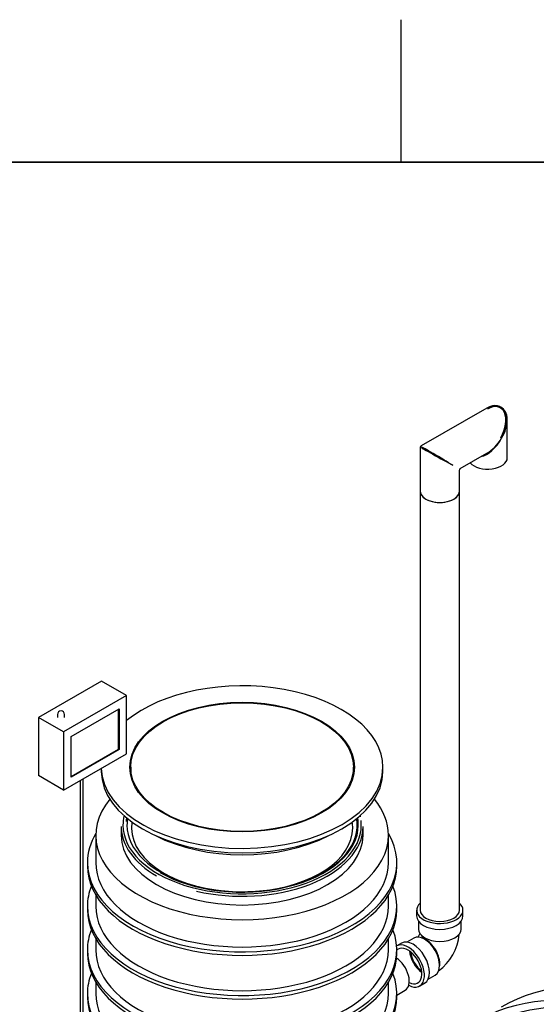
# Model space of a CAD drawing. Units: millimetres. Extents: x 0 to 420, y -1 to 296.
# Drawn here: x 329 to 351, y 251 to 292 of the extents above; entities that cross this region are included whole.
import ezdxf

# ---------------------------------------------------------------- set-up
doc = ezdxf.new("R2010")
doc.units = ezdxf.units.MM
for name, color, linetype in [('2697.001_TIHEND_', 7, 'Continuous'), ('2703.001', 7, 'Continuous'), ('40140_ERALDAJA_N', 7, 'Continuous'), ('ByBlock', 7, 'Continuous'), ('D800_UUS_ROTOST_', 7, 'Continuous'), ('Default', 7, 'Continuous'), ('ELEKTRIKARP_LOIK', 7, 'Continuous'), ('MALMLUUGI_KAAN_D', 7, 'Continuous'), ('MALMLUUGI_KORPUS', 7, 'Continuous'), ('PE_VENTTORU_DN10', 7, 'Continuous'), ('PVC_POLV_110', 7, 'Continuous'), ('ROTOVENTIOTS', 7, 'Continuous'), ('ROUNDTUBING_110X', 7, 'Continuous'), ('UJUK', 7, 'Continuous')]:
    doc.layers.add(name, color=color, linetype=linetype)

# ---------------------------------------------------------------- blocks, each defined once
blk = doc.blocks.new('SE2')
at = {"layer": '2697.001_TIHEND_', "color": 7, "linetype": 'Continuous'}
for p, q in [((333.318, 258.392), (333.318, 258.025)), ((343.496, 258.025), (343.496, 258.392))]:
    blk.add_line(p, q, dxfattribs=at)
for centre, major_axis, start_param, end_param in [((338.407, 258.453), (-5.014, 0), 6.155782, 6.283185), ((338.407, 258.453), (-5.014, 0), 0, 3.208364), ((338.407, 258.453), (4.888, 0), 3.03604, 3.087687), ((338.407, 258.442), (-4.844, 0), 0, 3.240429), ((338.407, 258.442), (-4.844, 0), 6.184349, 6.283185), ((338.407, 258.453), (4.888, 0), 0, 0.096042), ((338.407, 258.453), (-5.014, 0), 3.261426, 3.276578), ((338.407, 258.392), (5.089, 0), 3.141593, 3.926991), ((338.407, 258.331), (4.654, 0), 3.050406, 4.570492), ((338.407, 258.453), (4.888, 0), 3.926991, 6.283185), ((338.407, 258.392), (5.089, 0), 4.326736, 6.283185), ((338.407, 258.331), (4.654, 0), 4.854286, 6.283185), ((338.407, 258.331), (4.654, 0), 0, 0.091187), ((338.407, 258.025), (5.089, 0), 3.141593, 6.283185)]:
    blk.add_ellipse(centre, major_axis=major_axis, ratio=0.57735, start_param=start_param, end_param=end_param, dxfattribs=at)
at = {"layer": '2703.001', "color": 7, "linetype": 'Continuous'}
blk.add_ellipse((338.407, 260.339), major_axis=(5.437, 0), ratio=0.57735, start_param=3.977421, end_param=5.447356, dxfattribs=at)
at = {"layer": '40140_ERALDAJA_N', "color": 7, "linetype": 'Continuous'}
for centre, major_axis, start_param, end_param in [((358.917, 234.152), (9.607, -16.641), 0, 3.141593), ((357.856, 233.54), (-9.442, 16.355), 3.141593, 6.283185), ((357.856, 233.54), (9.607, -16.641), 0, 3.327192)]:
    blk.add_ellipse(centre, major_axis=major_axis, ratio=0.57735, start_param=start_param, end_param=end_param, dxfattribs=at)
at = {"layer": 'D800_UUS_ROTOST_', "color": 7, "linetype": 'Continuous'}
for p, q in [((332.25, 258.025), (332.25, 256.873)), ((344.565, 256.873), (344.565, 258.025)), ((331.897, 256.873), (331.897, 256.726)), ((344.917, 256.726), (344.917, 256.873)), ((332.25, 255.506), (332.25, 255.036)), ((344.565, 255.036), (344.565, 255.506)), ((331.897, 255.036), (331.897, 254.889)), ((344.917, 254.889), (344.917, 255.036)), ((332.25, 253.669), (332.25, 253.199)), ((344.565, 253.199), (344.565, 253.669)), ((331.897, 253.199), (331.897, 253.052)), ((344.917, 253.052), (344.917, 253.199)), ((332.25, 251.832), (332.25, 251.362)), ((344.565, 251.362), (344.565, 251.832)), ((331.897, 251.362), (331.897, 251.215)), ((344.917, 251.215), (344.917, 251.362))]:
    blk.add_line(p, q, dxfattribs=at)
for centre, major_axis, start_param, end_param in [((338.407, 258.025), (6.158, 0), 2.70115, 6.283185), ((338.407, 258.025), (6.158, 0), 0, 0.440443), ((338.407, 256.873), (-6.51, 0), 0, 3.472755), ((338.407, 256.873), (-6.51, 0), 5.952023, 6.283185), ((338.407, 256.726), (-6.51, 0), 0, 3.141593), ((338.407, 256.873), (-6.157, 0), 0, 3.141593), ((338.407, 255.036), (-6.51, 0), 0, 3.368372), ((338.407, 255.036), (-6.51, 0), 6.056406, 6.283185), ((338.407, 254.889), (-6.51, 0), 0, 3.141593), ((338.407, 255.036), (-6.158, 0), 0, 3.141593), ((338.407, 253.199), (-6.51, 0), 0, 3.368372), ((338.407, 253.199), (-6.51, 0), 6.056406, 6.283185), ((338.407, 253.052), (-6.51, 0), 0, 3.141593), ((338.407, 253.199), (-6.158, 0), 0, 3.141593), ((338.407, 251.362), (-6.51, 0), 0, 3.368372), ((338.407, 251.362), (-6.51, 0), 6.056406, 6.283185), ((338.407, 251.215), (-6.51, 0), 0, 3.141593), ((338.407, 251.362), (-6.158, 0), 0, 3.141593)]:
    blk.add_ellipse(centre, major_axis=major_axis, ratio=0.57735, start_param=start_param, end_param=end_param, dxfattribs=at)
at = {"layer": 'ELEKTRIKARP_LOIK', "color": 7, "linetype": 'Continuous'}
for p, q in [((332.486, 264.514), (329.834, 262.983)), ((333.547, 263.901), (332.486, 264.514)), ((333.547, 263.901), (330.895, 262.37)), ((333.547, 261.452), (333.547, 263.901)), ((331.213, 262.186), (333.228, 263.35)), ((333.202, 261.651), (333.202, 263.335)), ((333.228, 263.35), (333.228, 261.635)), ((329.834, 262.983), (329.834, 260.533)), ((330.895, 262.37), (329.834, 262.983)), ((330.639, 263.105), (330.639, 262.983)), ((330.939, 262.983), (330.939, 263.105)), ((330.895, 262.37), (330.895, 259.921)), ((331.213, 260.472), (331.213, 262.186)), ((331.213, 260.502), (333.202, 261.651)), ((333.228, 261.635), (331.213, 260.472)), ((333.228, 261.635), (333.202, 261.651)), ((330.895, 259.921), (333.547, 261.452)), ((330.895, 259.921), (329.834, 260.533))]:
    blk.add_line(p, q, dxfattribs=at)
blk.add_arc((330.789, 263.105), 0.15, 0, 180, dxfattribs=at)
at = {"layer": 'MALMLUUGI_KAAN_D', "color": 7, "linetype": 'Continuous'}
for p, q in [((333.72, 260.891), (333.72, 260.548)), ((343.095, 260.548), (343.095, 260.891))]:
    blk.add_line(p, q, dxfattribs=at)
blk.add_ellipse((338.407, 260.891), major_axis=(4.687, 0), ratio=0.57735, dxfattribs=at)
at = {"layer": 'MALMLUUGI_KORPUS', "color": 7, "linetype": 'Continuous'}
for p, q in [((332.482, 260.837), (332.482, 260.707)), ((344.332, 260.707), (344.332, 260.891))]:
    blk.add_line(p, q, dxfattribs=at)
for centre, start_param, end_param in [((338.407, 260.891), 0, 2.532861), ((338.407, 260.707), 3.141593, 6.283185), ((338.407, 260.891), 3.157074, 6.283185)]:
    blk.add_ellipse(centre, major_axis=(5.925, 0), ratio=0.57735, start_param=start_param, end_param=end_param, dxfattribs=at)
blk.add_ellipse((338.407, 260.891), major_axis=(4.725, 0), ratio=0.57735, dxfattribs=at)
at = {"layer": 'PE_VENTTORU_DN10', "color": 7, "linetype": 'Continuous'}
for p, q in [((345.899, 272.507), (345.899, 254.871)), ((347.549, 254.871), (347.549, 272.507))]:
    blk.add_line(p, q, dxfattribs=at)
blk.add_ellipse((346.724, 272.507), major_axis=(-0.825, 0), ratio=0.57735, start_param=0, end_param=3.141593, dxfattribs=at)
at = {"layer": 'PVC_POLV_110', "color": 7, "linetype": 'Continuous'}
for p, q in [((345.749, 254.871), (345.749, 254.626)), ((347.699, 254.626), (347.699, 254.871)), ((345.824, 254.41), (345.824, 254.075)), ((347.624, 254.075), (347.624, 254.41)), ((345.627, 253.697), (345.337, 253.53)), ((345.112, 253.486), (344.911, 253.37)), ((346.237, 251.971), (346.527, 252.138)), ((345.875, 251.675), (346.087, 251.798))]:
    blk.add_line(p, q, dxfattribs=at)
blk.add_arc((345.448, 254.027), 2.101, 305.3333, 355.3229, dxfattribs=at)
for centre, major_axis, start_param, end_param in [((346.724, 254.871), (0.975, 0), 2.579523, 6.283185), ((346.724, 254.871), (0.825, 0), 3.141593, 6.283185), ((346.724, 254.871), (0.975, 0), 0, 0.56207), ((346.724, 254.626), (0.975, 0), 3.141593, 6.283185), ((346.724, 254.075), (0.9, 0), 3.141593, 6.283185), ((345.599, 252.642), (-0.487, 0.844), 3.141593, 6.283185), ((346.077, 252.918), (-0.45, 0.779), 3.141593, 6.283185), ((346.724, 253.965), (0.825, 0), 3.441032, 3.926991), ((346.14, 252.954), (0.412, -0.714), 0.569132, 2.356194), ((345.387, 252.52), (-0.487, 0.844), 2.401345, 6.261475), ((345.387, 252.52), (-0.412, 0.714), 0, 0.151671), ((345.387, 252.52), (-0.412, 0.714), 2.443413, 6.283185), ((346.024, 252.887), (-0.412, 0.714), 0.881021, 2.260571), ((346.024, 252.887), (-0.375, 0.65), 0.905374, 2.236218)]:
    blk.add_ellipse(centre, major_axis=major_axis, ratio=0.57735, start_param=start_param, end_param=end_param, dxfattribs=at)
blk.add_open_spline([(345.874, 253.874), (345.868, 253.86), (345.852, 253.826), (345.823, 253.775), (345.801, 253.745), (345.791, 253.732)], degree=3, knots=[0.6961249, 0.6961249, 0.6961249, 0.6961249, 0.7377982, 0.7886886, 0.8329556, 0.8329556, 0.8329556, 0.8329556], dxfattribs=at)
at = {"layer": 'ROTOVENTIOTS', "color": 7, "linetype": 'Continuous'}
for p, q in [((348.702, 276.004), (345.936, 274.408)), ((349.564, 273.91), (349.564, 275.506)), ((345.899, 274.343), (345.899, 272.507)), ((347.586, 273.455), (348.702, 274.099)), ((347.549, 272.507), (347.549, 273.39))]:
    blk.add_line(p, q, dxfattribs=at)
for centre, start, end in [((345.974, 274.343), 120, 180.4767), ((347.624, 273.39), 130.322, 173.1504)]:
    blk.add_arc(centre, 0.075, start, end, dxfattribs=at)
for centre, major_axis, ratio, start_param, end_param in [((348.739, 275.073), (-0.515, -0.988), 0.604124, 1.54463, 3.900824), ((348.739, 275.073), (-0.526, -0.941), 0.586369, 1.562671, 3.918866), ((348.739, 275.073), (-0.598, -0.94), 0.604124, 1.596963, 3.213182), ((348.739, 275.073), (-0.552, -0.926), 0.586369, 1.578922, 2.36432), ((346.724, 273.91), (0.774, -0.433), 0.013634, 3.1661, 5.505416), ((346.724, 273.91), (0.762, -0.454), 0.013634, 0.777769, 3.120175), ((348.739, 275.073), (0.572, 1.078), 0.551748, 3.556687, 4.692472), ((348.739, 275.073), (0.648, 1.034), 0.551748, 3.946908, 4.732306), ((348.687, 274.003), (0.075, 0), 0.57735, 1.569467, 2.995642), ((348.802, 274.077), (0.075, 0), 0.57735, 1.554776, 2.639989), ((348.937, 274.175), (0.075, 0), 0.57735, 1.76596, 2.639989), ((348.739, 273.91), (-0.825, 0), 0.57735, 0.466986, 3.141593), ((346.724, 272.507), (0.825, 0), 0.57735, 3.141593, 6.283185)]:
    blk.add_ellipse(centre, major_axis=major_axis, ratio=ratio, start_param=start_param, end_param=end_param, dxfattribs=at)
at = {"layer": 'ROUNDTUBING_110X', "color": 7, "linetype": 'Continuous'}
blk.add_line((344.917, 251.295), (345.27, 251.499), dxfattribs=at)
blk.add_ellipse((344.857, 252.213), major_axis=(0.412, -0.714), ratio=0.57735, start_param=0, end_param=2.268225, dxfattribs=at)
at = {"layer": 'UJUK', "color": 7, "linetype": 'Continuous'}
for p, q in [((331.592, 260.323), (331.592, 244.564)), ((331.719, 244.638), (331.719, 260.397))]:
    blk.add_line(p, q, dxfattribs=at)

msp = doc.modelspace()

# ---------------------------------------------------------------- linework, layer by layer
at = {"color": 7, "linetype": 'Continuous'}
msp.add_line((230.0928, 286.3488), (410.0928, 286.3488), dxfattribs=at)
at = {"layer": 'ByBlock', "color": 7, "linetype": 'Continuous'}
msp.add_line((410.0928, 286.3488), (25.0928, 286.3488), dxfattribs=at)
at = {"layer": 'Default', "color": 7, "linetype": 'Continuous'}
msp.add_line((345.0928, 286.3488), (345.0928, 292.3488), dxfattribs=at)

# ---------------------------------------------------------------- block references
at = {"layer": 'Default'}
msp.add_blockref('SE2', (0, 0), dxfattribs=at)

doc.saveas('drawing.dxf')
